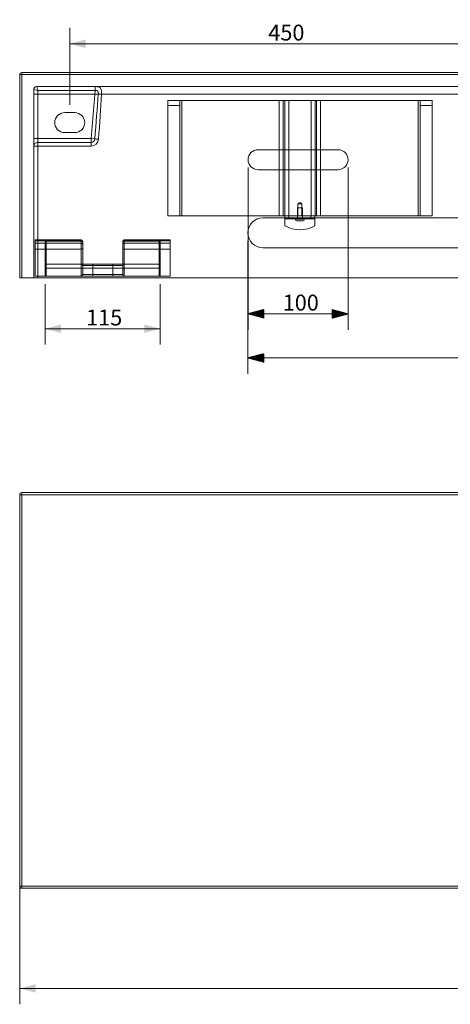
# Model space of a CAD drawing. Units: millimetres. Extents: x 387 to 1964, y 239 to 1224.
# Drawn here: x 387 to 818, y 239 to 1223 of the extents above; entities that cross this region are included whole.
import ezdxf
from ezdxf.lldxf.tags import DXFTag

# ---------------------------------------------------------------- set-up
doc = ezdxf.new("R2010")
doc.units = ezdxf.units.MM
doc.layers.add('1', color=7, linetype='Continuous', true_color=0xffffff)
doc.layers.add('256', color=7, linetype='Continuous', true_color=0xffffff)
doc.styles.add('Arial', font='arial.ttf')
tags = doc.linetypes.add('DASHED', pattern=[25.72, 12.86, -12.86]).pattern_tags.tags
tags[6:7] = [DXFTag(74, 4), DXFTag(75, 0), DXFTag(340, '0'), DXFTag(46, 0.0), DXFTag(50, 0.0), DXFTag(44, 0.0), DXFTag(45, 0.0)]
tags[4:5] = [DXFTag(74, 4), DXFTag(75, 0), DXFTag(340, '0'), DXFTag(46, 0.0), DXFTag(50, 0.0), DXFTag(44, 0.0), DXFTag(45, 0.0)]
doc.dimstyles.get("Standard").update_dxf_attribs({"dimtxt": 0.18, "dimasz": 0.18, "dimexe": 0.18, "dimexo": 0.0625, "dimgap": 0.09, "dimtad": 0, "dimtih": 1, "dimtoh": 1, "dimdec": 4, "dimzin": 0, "dimdsep": 46, "dimtxsty": 'Standard', "dimcen": 0.09, "dimadec": 0, "dimazin": 0, "dimtfac": 1, "dimtdec": 4, "dimtofl": 0, "dimtmove": 0, "dimatfit": 3, "dimfxl": 1, "dimtolj": 1, "dimtzin": 0, "dimarcsym": 0})

# ---------------------------------------------------------------- blocks, each defined once
blk = doc.blocks.new('_U0')
at = {"layer": '256', "color": 252, "lineweight": 13, "transparency": 16777216}
for p, q in [((412.79, 958.63), (412.79, 898.1)), ((527.79, 958.63), (527.79, 898.1)), ((412.79, 913.97), (527.79, 913.97))]:
    blk.add_line(p, q, dxfattribs=at)
at = {"layer": '256', "color": 252, "lineweight": 18, "transparency": 16777216}
for points in [[(412.79, 913.97), (428.67, 918.23), (428.67, 909.72)], [(527.79, 913.97), (511.92, 909.72), (511.92, 918.23)]]:
    blk.add_solid(points, dxfattribs=at)
at = {"layer": '256', "color": 252, "linetype": 'Continuous', "lineweight": 13, "transparency": 16777216, "insert": (453.8, 917.21), "char_height": 15.875, "attachment_point": 7, "line_spacing_factor": 1.047437, "style": 'Arial'}
blk.add_mtext('\\fArial|b1|i0;\\W1.0000;115', dxfattribs=at)
blk = doc.blocks.new('_U1')
at = {"layer": '256', "color": 252, "lineweight": 13, "transparency": 16777216}
for p, q in [((437.36, 1137.7), (437.36, 1214.37)), ((887.36, 1137.7), (887.36, 1214.37)), ((887.36, 1198.49), (437.36, 1198.49))]:
    blk.add_line(p, q, dxfattribs=at)
at = {"layer": '256', "color": 252, "lineweight": 18, "transparency": 16777216}
for points in [[(437.36, 1198.49), (453.23, 1202.74), (453.23, 1194.24)], [(887.36, 1198.49), (871.48, 1194.24), (871.48, 1202.74)]]:
    blk.add_solid(points, dxfattribs=at)
at = {"layer": '256', "color": 252, "linetype": 'Continuous', "lineweight": 13, "transparency": 16777216, "insert": (635.8, 1201.73), "char_height": 15.875, "attachment_point": 7, "line_spacing_factor": 1.047437, "style": 'Arial'}
blk.add_mtext('\\fArial|b1|i0;\\W1.0000;450', dxfattribs=at)
blk = doc.blocks.new('_U7')
at = {"layer": '256', "color": 252, "lineweight": 13, "transparency": 16777216}
for p, q in [((387.36, 544.83), (387.36, 239.36)), ((1387.36, 349.33), (1387.36, 239.36)), ((1387.36, 255.24), (387.36, 255.24))]:
    blk.add_line(p, q, dxfattribs=at)
at = {"layer": '256', "color": 252, "lineweight": 18, "transparency": 16777216}
for points in [[(387.36, 255.24), (403.23, 259.49), (403.23, 250.98)], [(1387.36, 255.24), (1371.48, 250.98), (1371.48, 259.49)]]:
    blk.add_solid(points, dxfattribs=at)
at = {"layer": '256', "color": 252, "linetype": 'Continuous', "lineweight": 13, "transparency": 16777216, "insert": (864.28, 258.47), "char_height": 15.875, "attachment_point": 7, "line_spacing_factor": 1.047437, "style": 'Arial'}
blk.add_mtext('\\fArial|b1|i0;\\W1.0000;1000', dxfattribs=at)

msp = doc.modelspace()

# ---------------------------------------------------------------- hatches: boundary and pattern name
at = {"layer": '256', "linetype": 'Continuous', "lineweight": 13}
h = msp.add_hatch(dxfattribs=at)
h.set_pattern_fill('ANSI31', color=252, scale=0.02, angle=-1e-13, style=0)
h.paths.add_polyline_path([(615.504, 928.856), (631.379, 933.11), (631.379, 924.603)], flags=0)
h = msp.add_hatch(dxfattribs=at)
h.set_pattern_fill('ANSI31', color=252, scale=0.02, angle=-9e-14, style=0)
h.paths.add_polyline_path([(715.504, 928.856), (699.629, 924.603), (699.629, 933.11)], flags=0)
h = msp.add_hatch(dxfattribs=at)
h.set_pattern_fill('ANSI31', color=252, scale=0.02, angle=-1e-13, style=0)
h.paths.add_polyline_path([(615.357, 884.765), (631.232, 889.019), (631.232, 880.511)], flags=0)

# ---------------------------------------------------------------- linework, layer by layer
at = {"layer": '1', "color": 9, "linetype": 'Continuous', "lineweight": 18}
for p, q in [((387.357, 964.765), (387.357, 1167.765)), ((389.357, 1169.765), (1385.357, 1169.765)), ((625.504, 1092.765), (705.504, 1092.765)), ((705.504, 1072.765), (625.504, 1072.765)), ((630.357, 1024.765), (1300.357, 1024.765)), ((652.357, 1024.765), (652.357, 1023.765)), ((652.357, 1016.784), (652.357, 1023.765)), ((662.857, 1024.765), (662.857, 1023.265)), ((671.857, 1023.265), (671.857, 1024.765)), ((682.357, 1024.765), (682.357, 1023.765)), ((682.357, 1016.784), (682.357, 1023.765)), ((664.357, 1021.765), (670.357, 1021.765)), ((1300.357, 994.765), (630.357, 994.765)), ((387.357, 964.765), (389.357, 964.765)), ((401.357, 964.765), (389.357, 964.765)), ((1385.357, 964.765), (801.357, 964.765)), ((387.357, 357.268), (387.357, 748.268)), ((389.357, 750.268), (1385.357, 750.268)), ((1385.357, 355.268), (389.357, 355.268))]:
    msp.add_line(p, q, dxfattribs=at)
at = {"layer": '1', "color": 13, "linetype": 'Continuous', "lineweight": 13}
for p, q in [((387.357, 1167.765), (389.357, 1167.765)), ((389.357, 1169.765), (389.357, 1167.765)), ((389.357, 1167.765), (389.357, 964.765)), ((1385.357, 1167.765), (389.357, 1167.765)), ((662.857, 1023.765), (652.357, 1023.765)), ((662.857, 1023.265), (671.857, 1023.265)), ((682.357, 1023.765), (671.857, 1023.765)), ((389.357, 748.268), (387.357, 748.268)), ((389.357, 748.268), (389.357, 750.268)), ((1385.357, 748.268), (389.357, 748.268)), ((389.357, 748.268), (389.357, 357.268)), ((387.357, 357.268), (389.357, 357.268)), ((389.357, 355.268), (389.357, 357.268)), ((389.357, 357.268), (1385.357, 357.268))]:
    msp.add_line(p, q, dxfattribs=at)
at = {"layer": '1', "color": 13, "linetype": 'DASHED', "lineweight": 13}
for p, q in [((401.357, 1152.765), (401.357, 1148.044)), ((405.357, 1151.745), (401.377, 1152.74)), ((864.987, 1155.765), (404.357, 1155.765)), ((404.362, 1155.726), (462.889, 1155.726)), ((404.362, 1155.726), (405.357, 1151.745)), ((405.357, 1151.745), (405.357, 1103.765)), ((462.889, 1151.745), (405.357, 1151.745)), ((458.692, 1103.765), (462.889, 1151.745)), ((462.889, 1151.745), (462.889, 1155.726)), ((401.357, 1148.044), (854.13, 1148.044)), ((401.357, 1148.044), (401.357, 964.765)), ((535.357, 1141.765), (535.357, 1136.896)), ((547.357, 1141.765), (535.357, 1141.765)), ((547.357, 1141.765), (549.357, 1141.765)), ((547.357, 1141.765), (547.357, 1136.896)), ((549.357, 1141.765), (549.357, 1026.765)), ((785.357, 1141.765), (549.357, 1141.765)), ((646.781, 1141.765), (646.781, 1026.765)), ((650.778, 1026.765), (650.778, 1141.765)), ((652.19, 1141.765), (652.19, 1026.765)), ((656.186, 1026.765), (656.186, 1141.765)), ((678.528, 1141.765), (678.528, 1026.765)), ((682.524, 1026.765), (682.524, 1141.765)), ((683.936, 1141.765), (683.936, 1026.765)), ((687.933, 1026.765), (687.933, 1141.765)), ((785.357, 1026.765), (785.357, 1141.765)), ((787.357, 1141.765), (785.357, 1141.765)), ((799.357, 1141.765), (787.357, 1141.765)), ((787.357, 1141.765), (787.357, 1136.896)), ((799.357, 1136.896), (799.357, 1141.765)), ((535.357, 1026.765), (535.357, 1136.896)), ((547.357, 1136.896), (535.357, 1136.896)), ((547.357, 1136.896), (547.357, 1026.765)), ((787.357, 1026.765), (787.357, 1136.896)), ((799.357, 1136.896), (787.357, 1136.896)), ((799.357, 1026.765), (799.357, 1136.896)), ((432.357, 1129.765), (442.357, 1129.765)), ((401.357, 1103.765), (405.357, 1103.765)), ((405.357, 1103.765), (458.692, 1103.765)), ((405.357, 1103.765), (405.357, 1099.981)), ((442.357, 1109.765), (432.357, 1109.765)), ((458.692, 1103.765), (458.692, 1099.981)), ((458.692, 1103.765), (462.418, 1103.439)), ((405.357, 1099.981), (405.357, 1096.336)), ((405.357, 1099.981), (458.692, 1099.981)), ((405.357, 1096.336), (405.357, 964.765)), ((458.692, 1096.336), (405.357, 1096.336)), ((458.692, 1099.981), (458.692, 1096.336)), ((664.857, 1034.765), (669.857, 1034.765)), ((664.857, 1034.765), (664.857, 1024.765)), ((667.357, 1039.967), (665.357, 1038.765)), ((669.357, 1038.765), (665.357, 1038.765)), ((665.357, 1038.765), (665.357, 1026.765)), ((669.357, 1038.765), (667.357, 1039.967)), ((669.357, 1026.765), (669.357, 1038.765)), ((669.857, 1024.765), (669.857, 1034.765)), ((535.357, 1026.765), (547.357, 1026.765)), ((549.357, 1026.765), (547.357, 1026.765)), ((652.36, 1026.765), (549.357, 1026.765)), ((652.357, 1024.765), (652.357, 1026.765)), ((652.357, 1026.765), (656.357, 1026.765)), ((656.357, 1026.765), (656.357, 1024.765)), ((656.357, 1026.765), (678.357, 1026.765)), ((671.857, 1023.765), (662.857, 1023.765)), ((664.807, 1024.765), (664.807, 1026.765)), ((669.907, 1024.765), (669.907, 1026.765)), ((682.357, 1026.765), (678.357, 1026.765)), ((678.357, 1024.765), (678.357, 1026.765)), ((785.357, 1026.765), (682.354, 1026.765)), ((682.357, 1026.765), (682.357, 1024.765)), ((787.357, 1026.765), (785.357, 1026.765)), ((787.357, 1026.765), (799.357, 1026.765)), ((402.792, 1002.812), (411.792, 1002.812)), ((402.792, 966.565), (402.792, 1002.812)), ((402.792, 1001.814), (413.792, 1001.814)), ((448.792, 999.321), (402.792, 999.321)), ((402.792, 993.539), (448.792, 993.539)), ((412.792, 966.565), (412.792, 1001.812)), ((413.792, 1002.684), (413.792, 1001.344)), ((448.792, 1002.684), (413.792, 1002.684)), ((413.792, 1001.814), (448.792, 1001.814)), ((413.792, 978.565), (413.792, 1001.344)), ((448.792, 1001.344), (413.792, 1001.344)), ((448.792, 1001.344), (448.792, 1002.684)), ((448.792, 978.565), (448.792, 1001.344)), ((450.292, 1001.184), (450.292, 1000.346)), ((450.292, 1000.346), (450.292, 977.065)), ((490.292, 1000.346), (490.292, 1001.184)), ((490.292, 977.065), (490.292, 1000.346)), ((491.792, 1002.684), (491.792, 1001.344)), ((526.792, 1002.684), (491.792, 1002.684)), ((491.792, 1001.814), (526.792, 1001.814)), ((491.792, 1001.344), (491.792, 978.565)), ((526.792, 1001.344), (491.792, 1001.344)), ((537.792, 999.321), (491.792, 999.321)), ((491.792, 993.539), (537.792, 993.539)), ((526.792, 1001.344), (526.792, 1002.684)), ((537.792, 1001.814), (526.792, 1001.814)), ((526.792, 978.565), (526.792, 1001.344)), ((527.792, 966.565), (527.792, 1001.812)), ((537.792, 1002.812), (528.792, 1002.812)), ((537.792, 966.565), (537.792, 1002.812)), ((412.792, 974.565), (413.792, 974.565)), ((413.792, 978.565), (526.792, 978.565)), ((413.792, 978.565), (413.792, 974.565)), ((413.792, 974.565), (413.792, 966.565)), ((526.792, 974.565), (413.792, 974.565)), ((448.792, 978.565), (448.792, 966.565)), ((450.292, 977.065), (450.292, 968.065)), ((450.292, 977.065), (460.292, 977.065)), ((460.292, 978.565), (460.292, 977.065)), ((460.292, 968.065), (460.292, 977.065)), ((460.292, 977.065), (480.292, 977.065)), ((480.292, 978.565), (480.292, 977.065)), ((480.292, 977.065), (480.292, 968.065)), ((480.292, 977.065), (490.292, 977.065)), ((490.292, 968.065), (490.292, 977.065)), ((491.792, 966.565), (491.792, 978.565)), ((526.792, 974.565), (526.792, 978.565)), ((526.792, 966.565), (526.792, 974.565)), ((527.792, 974.565), (526.792, 974.565)), ((402.792, 966.565), (412.792, 966.565)), ((413.792, 966.565), (412.792, 966.565)), ((413.792, 966.565), (526.792, 966.565)), ((460.292, 968.065), (450.292, 968.065)), ((480.292, 968.065), (460.292, 968.065)), ((460.292, 966.565), (460.292, 968.065)), ((490.292, 968.065), (480.292, 968.065)), ((480.292, 966.565), (480.292, 968.065)), ((527.792, 966.565), (526.792, 966.565)), ((527.792, 966.565), (537.792, 966.565))]:
    msp.add_line(p, q, dxfattribs=at)
at = {"layer": '1', "color": 9, "linetype": 'Continuous', "lineweight": 18}
for centre, radius, start, end in [((389.357, 1167.765), 2, 90, 180), ((625.504, 1082.765), 10, 90, 270), ((705.504, 1082.765), 10, 270, 90), ((630.357, 1009.765), 15, 90, 270), ((664.357, 1023.265), 1.5, 180, 270), ((670.357, 1023.265), 1.5, 270, 0), ((667.357, 1042.765), 30, 240, 300), ((389.357, 748.268), 2, 90, 180), ((389.357, 357.268), 2, 180, 270)]:
    msp.add_arc(centre, radius, start, end, dxfattribs=at)
at = {"layer": '1', "color": 13, "linetype": 'DASHED', "lineweight": 13}
for centre, radius, start, end in [((432.357, 1119.765), 10, 90, 270), ((442.357, 1119.765), 10, 270, 90), ((411.792, 1001.812), 1, 0, 90), ((413.792, 1003.684), 1, 251.904364, 270), ((448.792, 1001.184), 1.5, 0, 90), ((491.792, 1001.184), 1.5, 90, 180), ((526.792, 1003.684), 1, 270, 288.316404), ((528.792, 1001.812), 1, 90, 180), ((413.792, 979.565), 1, 180, 270), ((448.792, 977.065), 1.5, 0, 90), ((491.792, 977.065), 1.5, 90, 180), ((526.792, 979.565), 1, 270, 0), ((448.792, 968.065), 1.5, 270, 0), ((491.792, 968.065), 1.5, 180, 270)]:
    msp.add_arc(centre, radius, start, end, dxfattribs=at)
for centre, major_axis, ratio, start_param, end_param in [((404.362, 1152.74), (-2.121, -2.121), 0.9902771, 3.931876, 5.492902), ((451.535, 1021.968), (20.055, 229.09), 0.0173938, 5.0774993, 5.2974705), ((469.262, 1147.905), (3.992, -0.257), 0.0348274, 1.5730399, 2.5591561), ((451.535, 1022.107), (20.067, 229.089), 0.0347876, 5.0775021, 5.2974733), ((458.692, 1103.715), (3.737, 0), 0.9993908, 4.712389, 6.2091546), ((458.692, 1103.805), (-7.473, 0), 0.9993908, 1.5707963, 3.067562), ((466.144, 1103.113), (3.989, -0.296), 0.0348039, 1.5733792, 2.7792972), ((405.357, 1096.197), (4, 0), 0.9460515, 1.5707963, 3.1415927), ((405.357, 1096.197), (4, 0), 0.0348995, 1.5707963, 3.1415927), ((413.792, 1002.009), (1, 0), 0.6650175, 3.2904672, 4.712389), ((413.034, 1001.812), (0, 1), 0.9619994, 5.8783143, 6.2831853), ((448.792, 1000.64), (-1.5, 0), 0.7826198, 3.1415927, 4.712389), ((448.792, 1000.346), (1.5, 0), 0.6650175, 0, 1.5707963), ((448.792, 998.147), (-1.5, 0), 0.7826198, 3.1415927, 4.712389), ((448.792, 994.533), (-1.5, 0), 0.6628277, 1.5707963, 3.1415927), ((491.792, 1000.64), (-1.5, 0), 0.7826198, 4.712389, 6.2831853), ((491.792, 1000.346), (1.5, 0), 0.6650175, 1.5707963, 3.1415927), ((491.792, 998.147), (-1.5, 0), 0.7826198, 4.712389, 6.2831853), ((491.792, 994.533), (-1.5, 0), 0.6628277, 0, 1.5707963), ((526.792, 1002.009), (-1, 0), 0.6650175, 1.5707963, 2.9927181), ((527.55, 1001.812), (0, -1), 0.9619994, 3.1415927, 3.5464637), ((528.77, 1001.812), (0, -1), 0.993785, 3.1415927, 4.6135895)]:
    msp.add_ellipse(centre, major_axis=major_axis, ratio=ratio, start_param=start_param, end_param=end_param, dxfattribs=at)
for points, knots in [([(404.357, 1155.765), (403.673, 1155.765), (402.989, 1155.54), (401.838, 1154.561), (401.357, 1153.801), (401.357, 1152.765)], [0, 0, 0, 0, 0.5, 0.5, 1, 1, 1, 1]), ([(462.889, 1155.726), (464.114, 1155.726), (465.269, 1155.686), (467.022, 1155.241), (467.677, 1154.819), (468.623, 1153.477), (468.915, 1152.562), (469.251, 1150.458), (469.301, 1149.26), (469.262, 1148.044)], [0, 0, 0, 0, 0.25, 0.25, 0.5, 0.5, 0.75, 0.75, 1, 1, 1, 1]), ([(465.933, 1148.196), (465.972, 1148.716), (465.982, 1149.238), (465.891, 1150.245), (465.795, 1150.739), (465.302, 1151.509), (464.886, 1151.715), (463.922, 1151.831), (463.41, 1151.79), (462.889, 1151.745)], [0, 0, 0, 0, 0.25, 0.25, 0.5, 0.5, 0.75, 0.75, 1, 1, 1, 1]), ([(411.91, 1002.812), (412.003, 1002.812), (412.143, 1002.812), (412.547, 1002.812), (412.877, 1002.812), (413.034, 1002.812)], [0, 0, 0, 0, 0.4055241, 0.4055241, 1, 1, 1, 1]), ([(527.55, 1002.812), (527.705, 1002.812), (528.036, 1002.812), (528.433, 1002.812), (528.57, 1002.812), (528.663, 1002.812)], [0, 0, 0, 0, 0.6024848, 0.6024848, 1, 1, 1, 1])]:
    msp.add_open_spline(points, degree=3, knots=knots, dxfattribs=at)
for points, degree in [([(404.357, 1155.74), (404.357, 1155.736), (404.359, 1155.731), (404.362, 1155.726)], 3), ([(413.037, 1002.79), (412.724, 1002.773)], 1), ([(413.413, 1002.731), (413.29, 1002.651), (412.883, 1002.285), (412.803, 1001.91)], 3), ([(413.034, 1002.812), (413.265, 1002.812), (413.529, 1002.448), (413.792, 1001.814)], 3), ([(413.481, 1002.711), (413.283, 1002.833), (413.037, 1002.79)], 2), ([(413.466, 1002.738), (413.448, 1002.744), (413.43, 1002.742), (413.413, 1002.731)], 3), ([(413.792, 1001.814), (413.728, 1002.134), (413.664, 1002.378), (413.602, 1002.536)], 3), ([(526.792, 1001.814), (527.055, 1002.448), (527.318, 1002.812), (527.55, 1002.812)], 3), ([(526.982, 1002.536), (526.919, 1002.378), (526.856, 1002.134), (526.792, 1001.814)], 3), ([(527.541, 1002.787), (527.297, 1002.831), (527.101, 1002.711)], 2), ([(527.171, 1002.731), (527.153, 1002.742), (527.136, 1002.744), (527.118, 1002.738)], 3), ([(527.781, 1001.91), (527.701, 1002.286), (527.293, 1002.652), (527.171, 1002.731)], 3), ([(527.859, 1002.773), (527.541, 1002.787)], 1)]:
    msp.add_open_spline(points, degree=degree, dxfattribs=at)
at = {"layer": '1', "color": 9, "linetype": 'Continuous', "lineweight": 18}
msp.add_open_spline([(401.357, 964.765), (801.357, 964.765)], degree=1, dxfattribs=at)
at = {"layer": '256', "color": 252, "linetype": 'Continuous', "lineweight": 13}
for p, q in [((615.504, 1074.827), (615.504, 912.981)), ((715.504, 1074.827), (715.504, 912.981)), ((615.357, 1001.827), (615.357, 868.89)), ((615.504, 928.856), (715.504, 928.856)), ((1315.357, 884.765), (615.357, 884.765))]:
    msp.add_line(p, q, dxfattribs=at)

# ---------------------------------------------------------------- texts
at = {"layer": '256', "color": 252, "linetype": 'Continuous', "lineweight": 13, "insert": (650.193, 932.094), "char_height": 15.875, "attachment_point": 7, "line_spacing_factor": 1.047437, "style": 'Arial'}
msp.add_mtext('\\W1.0000;100', dxfattribs=at)

# ---------------------------------------------------------------- dimensions: what is measured, and where the dimension line sits
at = {"layer": '256', "color": 252, "linetype": 'Continuous', "lineweight": 13}
for base, p1, p2, picture, middle in [((437.357, 1198.49), (887.357, 1129.765), (437.357, 1129.765), '_U1', (651.918, 1198.49)), ((527.792, 913.971), (412.792, 984.188), (527.792, 984.188), '_U0', (469.093, 913.971)), ((387.357, 255.235), (1387.357, 357.268), (387.357, 552.768), '_U7', (887.357, 255.235))]:
    dim = msp.add_linear_dim(base=base, p1=p1, p2=p2, dimstyle='Standard', override={"dimtxt": 15.875, "dimasz": 15.875, "dimexe": 15.875, "dimexo": 7.9375, "dimgap": 7.9375, "dimtad": 1, "dimtih": 1, "dimtoh": 0, "dimdec": 0, "dimlfac": 1, "dimzin": 8, "dimdsep": 44, "dimlunit": 2, "dimtxsty": 'Arial', "dimsah": 1, "dimse1": 0, "dimse2": 0, "dimsd1": 0, "dimsd2": 0, "dimclrd": 252, "dimclre": 252, "dimclrt": 252, "dimtol": 0, "dimtm": -0.1, "dimtfac": 0.2, "dimtdec": 2, "dimtofl": 1, "dimtmove": 0, "dimatfit": 2, "dimtzin": 8, "dimlwd": 13, "dimlwe": 13}, dxfattribs=at)
    dim.commit()
    dim.dimension.update_dxf_attribs({"geometry": picture, "text_midpoint": middle, "dimtype": 160})

doc.saveas('drawing.dxf')
